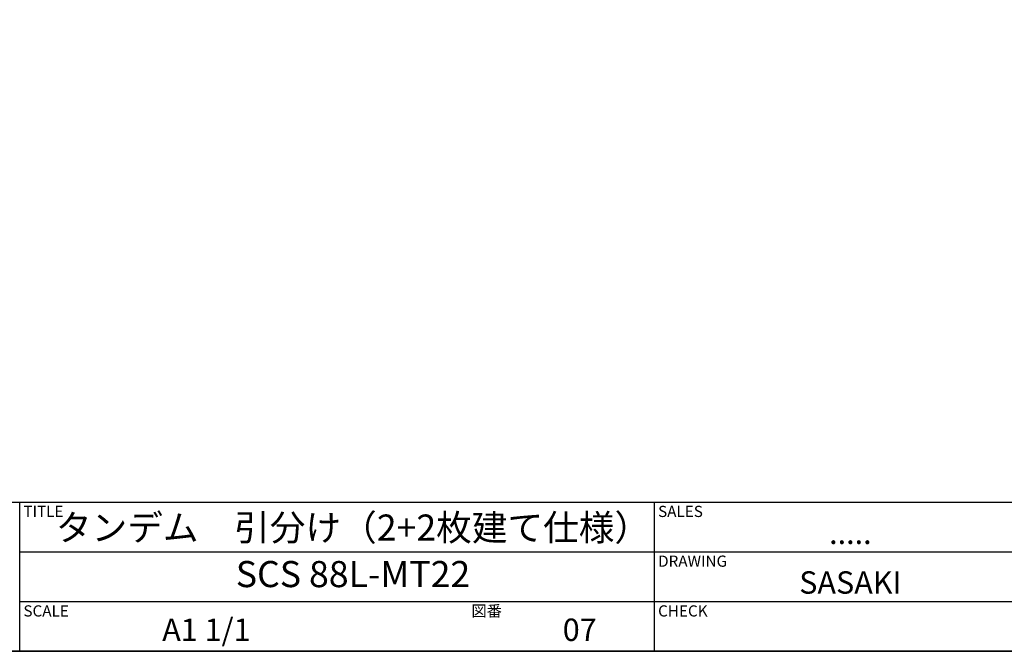
# Model space of a CAD drawing. Extents: x 0 to 820, y 0 to 577.
# Drawn here: x 420 to 684, y 0 to 169 of the extents above; entities that cross this region are included whole.
import ezdxf
from ezdxf.enums import TextEntityAlignment as Align

# ---------------------------------------------------------------- set-up
doc = ezdxf.new("R2010")
doc.units = 0
doc.header["$LTSCALE"] = 20
doc.header["$MEASUREMENT"] = 0
doc.layers.add('WAKU', color=151, linetype='CONTINUOUS')
doc.styles.add('KANJI', font='ROMANS.shx', dxfattribs={"bigfont": 'bigfont.shx'})

msp = doc.modelspace()

# ---------------------------------------------------------------- linework, layer by layer
at = {"layer": 'WAKU'}
for p, q in [((229.97, 40), (420, 40)), ((420, 0), (420, 40)), ((590, 0), (590, 40)), ((590, 0), (590, 40)), ((420, 26.67), (820, 26.67)), ((420, 13.33), (760, 13.33))]:
    msp.add_line(p, q, dxfattribs=at)
for points in [[(0, 0), (820, 0), (820, 577), (0, 577)], [(820, 0), (420, 0), (420, 40), (820, 40)]]:
    msp.add_lwpolyline(points, close=True, dxfattribs=at)
msp.add_lwpolyline([(420, 0), (229.97, 0), (229.97, 40), (420, 40)], dxfattribs=at)

# ---------------------------------------------------------------- texts
at = {"layer": 'WAKU', "color": 120, "style": 'KANJI'}
for s, p in [('TITLE', (421, 39)), ('SALES', (591, 39)), ('DRAWING', (591, 25.67)), ('SCALE', (421, 12.33)), ('図番', (541, 12.33)), ('CHECK', (591, 12.33))]:
    msp.add_text(s, height=3, dxfattribs=at).set_placement(p, align=Align.TOP_LEFT)
for s, height, p in [('タンデム\u3000引分け（2+2枚建て仕様）', 7, (509.28, 32.26)), ('.....', 6, (642.5, 31)), ('SCS 88L-MT22', 7, (509.28, 19.8)), ('SASAKI', 6, (642.5, 17.67)), ('A1 1/1', 6, (470, 5)), ('07', 6, (570, 5))]:
    msp.add_text(s, height=height, dxfattribs=at).set_placement(p, align=Align.MIDDLE)

doc.saveas('drawing.dxf')
